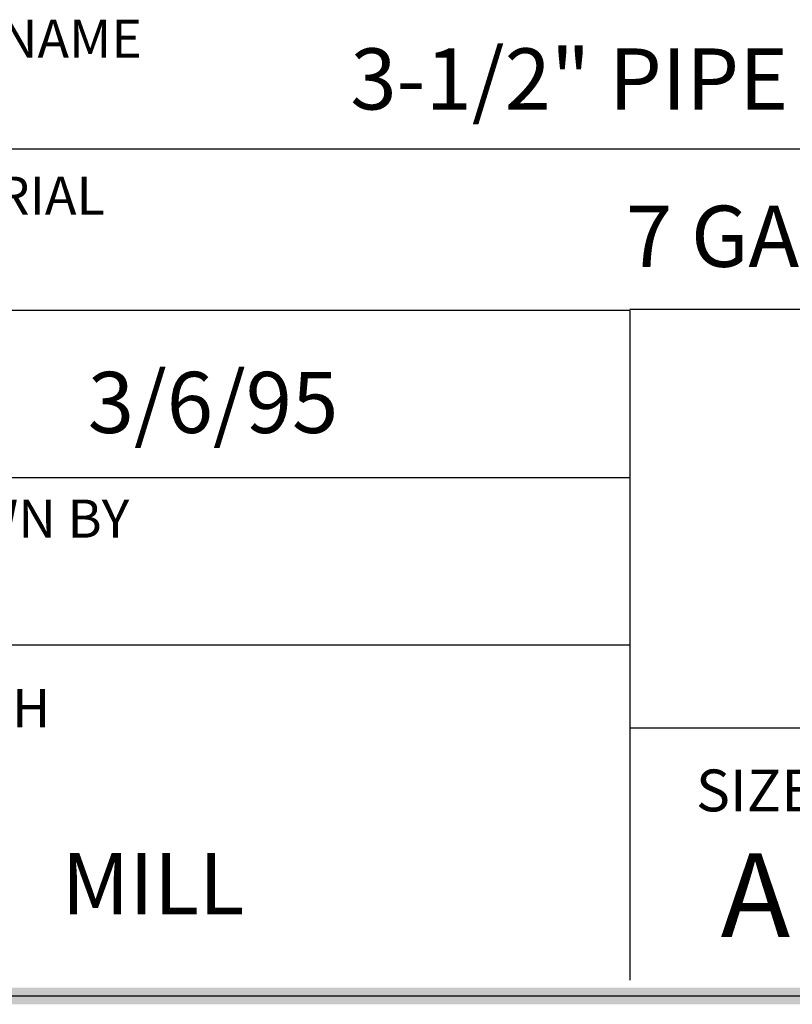
# Model space of a CAD drawing. Extents: x 11.4 to 26.6, y -27.8 to -8.2.
# Drawn here: x 16.7 to 18.8, y -27.6 to -24.9 of the extents above; entities that cross this region are included whole.
import ezdxf
from ezdxf.enums import TextEntityAlignment as Align

# ---------------------------------------------------------------- set-up
doc = ezdxf.new("R2010")
doc.units = 0
doc.header["$MEASUREMENT"] = 0
doc.layers.get('0').update_dxf_attribs({"linetype": 'CONTINUOUS'})
doc.layers.add('DIM', color=1, linetype='CONTINUOUS')
doc.styles.add('BAVWM$0$STANDARD', font='txt')
doc.styles.add('STD', font='txt')

# ---------------------------------------------------------------- blocks, each defined once
blk = doc.blocks.new('BAVWM')
for p, q in [((3.9371, 1.9061), (9.383, 1.9061)), ((5.1228, 1.6642), (3.9371, 1.6642)), ((5.1228, 1.6661), (9.383, 1.6661)), ((5.1228, 1.6642), (5.1228, 0.6642)), ((5.1228, 1.4142), (3.9371, 1.4142)), ((5.1228, 1.1642), (3.9371, 1.1642))]:
    blk.add_line(p, q)
at = {"color": 7}
for p, q in [((5.1228, 1.0411), (9.3728, 1.0411)), ((3.1299, 0.6404), (9.3799, 0.6404))]:
    blk.add_line(p, q, dxfattribs=at)
blk.add_trace([(1.6424, 0.6529), (1.6174, 0.6279), (9.3674, 0.6529), (9.3924, 0.6279)], dxfattribs=at)
at = {"style": 'BAVWM$0$STANDARD'}
for s, p in [('PART NAME', (3.9722, 2.0418)), ('MATERIAL', (3.9744, 1.8075)), ('DRAWN BY', (3.9912, 1.325)), ('FINISH', (4.0095, 1.0418))]:
    blk.add_text(s, height=0.05695, dxfattribs=at).set_placement(p)
at = {"color": 7, "style": 'BAVWM$0$STANDARD'}
for s, height, p in [('SIZE', 0.0625, (5.3103, 0.9161)), ('A', 0.125, (5.3103, 0.7286))]:
    blk.add_text(s, height=height, dxfattribs=at).set_placement(p, align=Align.CENTER)

msp = doc.modelspace()

# ---------------------------------------------------------------- block references
at = {"color": 7, "xscale": 1.82306434743579, "yscale": 1.82306434743579, "zscale": 1.82306434743579}
msp.add_blockref('BAVWM', (8.9907, -28.7421), dxfattribs=at)

# ---------------------------------------------------------------- texts
at = {"layer": 'DIM', "color": 7, "style": 'STD'}
for s, height, p in [('3-1/2" PIPE & 4.00" O.D. TUBE SIZE EXTRA HEAVY FLANGE', 0.166449, (17.5689, -25.1605)), ('7 GA. HRP&O STEEL  ASTM A-569', 0.166449, (18.3195, -25.589)), ('3/6/95', 0.16645, (16.854, -26.0415)), ('MILL', 0.16645, (16.7828, -27.352))]:
    msp.add_text(s, height=height, dxfattribs=at).set_placement(p)

doc.saveas('drawing.dxf')
